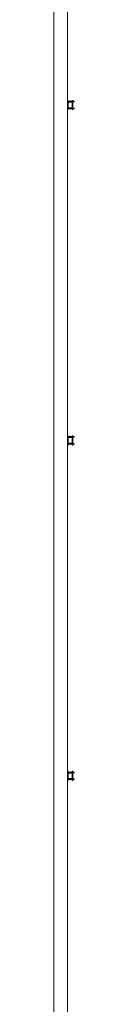
# Model space of a CAD drawing. Units: millimetres. Extents: x 438.3 to 533.3, y -70.8 to 23.9.
# Drawn here: x 438.3 to 438.9, y -39.8 to -10.5 of the extents above; entities that cross this region are included whole.
import ezdxf

# ---------------------------------------------------------------- set-up
doc = ezdxf.new("R2010")
doc.units = ezdxf.units.MM
doc.header["$MEASUREMENT"] = 0
doc.layers.add('IFC-Elemento terminal-Contorno', color=253, linetype='Continuous', lineweight=5)
doc.layers.add('IFC-Parede padrão-Contorno', color=44, linetype='Continuous', lineweight=5)

msp = doc.modelspace()

# ---------------------------------------------------------------- linework, layer by layer
at = {"layer": 'IFC-Elemento terminal-Contorno', "lineweight": 5}
for p, q in [((438.667, -12.888), (438.687, -12.888)), ((438.687, -13.163), (438.687, -12.888)), ((438.687, -12.913), (438.807, -12.913)), ((438.807, -12.888), (438.827, -12.888)), ((438.807, -13.163), (438.807, -12.888)), ((438.827, -13.163), (438.827, -12.888)), ((438.827, -12.913), (438.867, -12.913)), ((438.867, -12.916), (438.867, -12.913)), ((438.667, -13.163), (438.687, -13.163)), ((438.687, -12.916), (438.807, -12.916)), ((438.687, -12.923), (438.807, -12.923)), ((438.687, -12.93), (438.807, -12.93)), ((438.687, -12.933), (438.807, -12.933)), ((438.687, -12.943), (438.807, -12.943)), ((438.687, -13.108), (438.687, -12.943)), ((438.687, -13.108), (438.807, -13.108)), ((438.687, -13.118), (438.807, -13.118)), ((438.687, -13.121), (438.807, -13.121)), ((438.687, -13.128), (438.807, -13.128)), ((438.687, -13.135), (438.807, -13.135)), ((438.687, -13.138), (438.807, -13.138)), ((438.807, -13.163), (438.827, -13.163)), ((438.827, -12.916), (438.867, -12.916)), ((438.827, -12.923), (438.867, -12.923)), ((438.827, -12.93), (438.867, -12.93)), ((438.827, -12.933), (438.867, -12.933)), ((438.827, -13.118), (438.867, -13.118)), ((438.827, -13.121), (438.867, -13.121)), ((438.827, -13.128), (438.867, -13.128)), ((438.827, -13.135), (438.867, -13.135)), ((438.827, -13.138), (438.867, -13.138)), ((438.867, -12.923), (438.867, -12.916)), ((438.867, -12.93), (438.867, -12.923)), ((438.867, -12.933), (438.867, -12.93)), ((438.867, -13.121), (438.867, -13.118)), ((438.867, -13.128), (438.867, -13.121)), ((438.867, -13.135), (438.867, -13.128)), ((438.867, -13.138), (438.867, -13.135)), ((438.667, -22.888), (438.687, -22.888)), ((438.687, -23.163), (438.687, -22.888)), ((438.807, -22.888), (438.827, -22.888)), ((438.807, -23.163), (438.807, -22.888)), ((438.827, -23.163), (438.827, -22.888)), ((438.667, -23.163), (438.687, -23.163)), ((438.687, -22.913), (438.807, -22.913)), ((438.687, -22.916), (438.807, -22.916)), ((438.687, -22.923), (438.807, -22.923)), ((438.687, -22.93), (438.807, -22.93)), ((438.687, -22.933), (438.807, -22.933)), ((438.687, -22.943), (438.807, -22.943)), ((438.687, -23.108), (438.687, -22.943)), ((438.687, -23.108), (438.807, -23.108)), ((438.687, -23.118), (438.807, -23.118)), ((438.687, -23.121), (438.807, -23.121)), ((438.687, -23.128), (438.807, -23.128)), ((438.687, -23.135), (438.807, -23.135)), ((438.687, -23.138), (438.807, -23.138)), ((438.807, -23.163), (438.827, -23.163)), ((438.827, -22.913), (438.867, -22.913)), ((438.827, -22.916), (438.867, -22.916)), ((438.827, -22.923), (438.867, -22.923)), ((438.827, -22.93), (438.867, -22.93)), ((438.827, -22.933), (438.867, -22.933)), ((438.827, -23.118), (438.867, -23.118)), ((438.827, -23.121), (438.867, -23.121)), ((438.827, -23.128), (438.867, -23.128)), ((438.827, -23.135), (438.867, -23.135)), ((438.827, -23.138), (438.867, -23.138)), ((438.867, -22.916), (438.867, -22.913)), ((438.867, -22.923), (438.867, -22.916)), ((438.867, -22.93), (438.867, -22.923)), ((438.867, -22.933), (438.867, -22.93)), ((438.867, -23.121), (438.867, -23.118)), ((438.867, -23.128), (438.867, -23.121)), ((438.867, -23.135), (438.867, -23.128)), ((438.867, -23.138), (438.867, -23.135)), ((438.667, -32.888), (438.687, -32.888)), ((438.667, -33.163), (438.687, -33.163)), ((438.687, -33.163), (438.687, -32.888)), ((438.687, -32.913), (438.807, -32.913)), ((438.687, -32.916), (438.807, -32.916)), ((438.687, -32.923), (438.807, -32.923)), ((438.687, -32.93), (438.807, -32.93)), ((438.687, -32.933), (438.807, -32.933)), ((438.687, -32.943), (438.807, -32.943)), ((438.687, -33.108), (438.687, -32.943)), ((438.687, -33.108), (438.807, -33.108)), ((438.687, -33.118), (438.807, -33.118)), ((438.687, -33.121), (438.807, -33.121)), ((438.687, -33.128), (438.807, -33.128)), ((438.687, -33.135), (438.807, -33.135)), ((438.687, -33.138), (438.807, -33.138)), ((438.807, -32.888), (438.827, -32.888)), ((438.807, -33.163), (438.807, -32.888)), ((438.807, -33.163), (438.827, -33.163)), ((438.827, -33.163), (438.827, -32.888)), ((438.827, -32.913), (438.867, -32.913)), ((438.827, -32.916), (438.867, -32.916)), ((438.827, -32.923), (438.867, -32.923)), ((438.827, -32.93), (438.867, -32.93)), ((438.827, -32.933), (438.867, -32.933)), ((438.827, -33.118), (438.867, -33.118)), ((438.827, -33.121), (438.867, -33.121)), ((438.827, -33.128), (438.867, -33.128)), ((438.827, -33.135), (438.867, -33.135)), ((438.827, -33.138), (438.867, -33.138)), ((438.867, -32.916), (438.867, -32.913)), ((438.867, -32.923), (438.867, -32.916)), ((438.867, -32.93), (438.867, -32.923)), ((438.867, -32.933), (438.867, -32.93)), ((438.867, -33.121), (438.867, -33.118)), ((438.867, -33.128), (438.867, -33.121)), ((438.867, -33.135), (438.867, -33.128)), ((438.867, -33.138), (438.867, -33.135))]:
    msp.add_line(p, q, dxfattribs=at)
at = {"layer": 'IFC-Parede padrão-Contorno', "lineweight": 5}
for p, q in [((438.267, -47.192), (438.267, 23.855)), ((438.667, -55.441), (438.667, 14.893))]:
    msp.add_line(p, q, dxfattribs=at)

doc.saveas('drawing.dxf')
